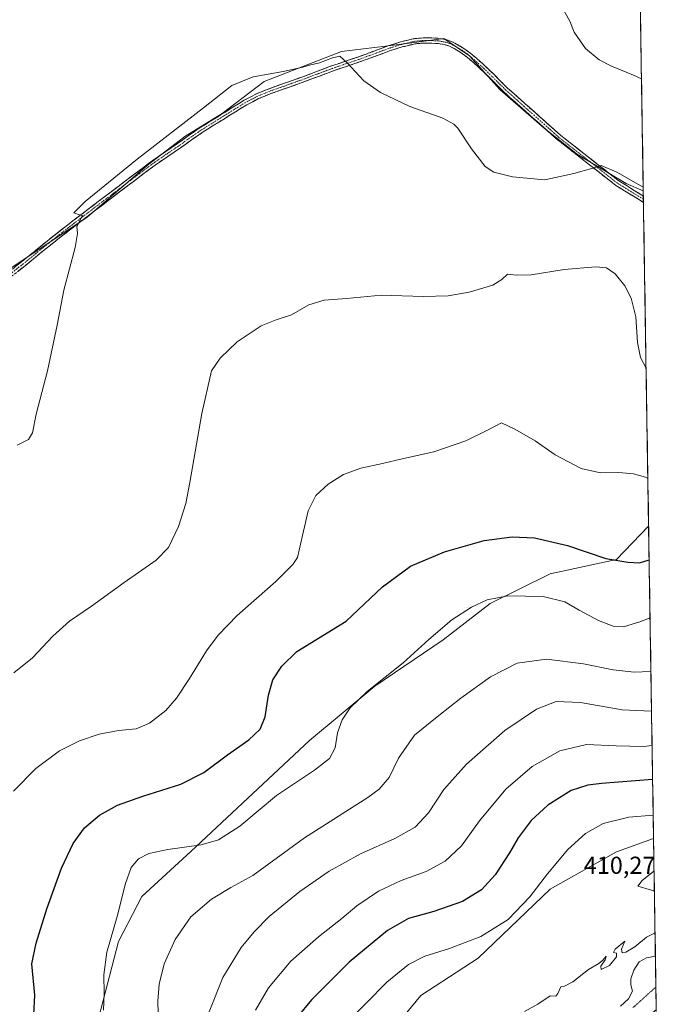
# Model space of a CAD drawing. Units: metres. Extents: x 608485 to 611966, y 4662184 to 4664551.
# Drawn here: x 611688 to 611947, y 4663440 to 4663841 of the extents above; entities that cross this region are included whole.
import ezdxf
from ezdxf.enums import TextEntityAlignment as Align

# ---------------------------------------------------------------- set-up
doc = ezdxf.new("R2010")
doc.units = ezdxf.units.M
doc.header["$MEASUREMENT"] = 0
for name, pattern in [('TRAZO_Y_PUNTO', [1, 0.5, -0.25, 0, -0.25]), ('TRAZOS2', [0.375, 0.25, -0.125]), ('TRAZOSX2', [1.5, 1, -0.5])]:
    doc.linetypes.add(name, pattern=pattern)
for name, color, linetype, lineweight in [('Arbolado forestal CxS', 92, 'Continuous', 0), ('Camino', 19, 'TRAZOSX2', 0), ('Camino Cxs', 19, 'Continuous', 0), ('Camino eje', 19, 'TRAZO_Y_PUNTO', 0), ('Cultivos herbáceos CxS', 92, 'Continuous', 0), ('Curva de nivel maestra', 36, 'Continuous', 30), ('Curva de nivel normal', 36, 'Continuous', 0), ('Municipio CxS', 142, 'Continuous', 0), ('Rótulo de punto de cota en terreno', 19, 'Continuous', 0), ('Vía pecuaria eje', 92, 'TRAZOS2', 0)]:
    doc.layers.add(name, color=color, linetype=linetype, lineweight=lineweight)
doc.styles.add('Arial', font='txt', dxfattribs={"height": 0.2})

# ---------------------------------------------------------------- blocks, each defined once
blk = doc.blocks.new('*U151')
at = {"layer": 'Cultivos herbáceos CxS', "color": 92, "linetype": 'Continuous', "lineweight": 0}
blk.add_polyline3d([(611935.05, 4664169.19, 342.46), (611941.36, 4663770.97, 360.42), (611934.41, 4663773.99, 360.57), (611914.55, 4663785.78, 359.32), (611901.07, 4663796.38, 358.63), (611883.06, 4663812.01, 358.74), (611870.68, 4663825.88, 358.62), (611860.14, 4663832.91, 358.67), (611847.19, 4663831.19, 358.85), (611836.44, 4663829.76, 359.11), (611818.46, 4663827.64, 359.91), (611787.06, 4663815.42, 360.72), (611769.99, 4663802.46, 360.69), (611754.76, 4663793.08, 360.72), (611739.54, 4663781.37, 360.64), (611714.95, 4663760.28, 360.3), (611660.23, 4663723.74, 357.82), (611565.08, 4663643.13, 359.5), (611560.45, 4663621.84, 360.09), (611517.74, 4663586.92, 360.22), (611506.98, 4663584.22, 360.22), (611485.43, 4663564.73, 360.2), (611451.47, 4663547.16, 360.01), (611406.98, 4663515.53, 360.53)], dxfattribs=at)
blk = doc.blocks.new('*U158')
at = {"layer": 'Curva de nivel normal', "color": 36, "linetype": 'Continuous', "lineweight": 0}
blk.add_polyline3d([(611944.46, 4663575.29, 385), (611944.35, 4663575.25, 385), (611937.65, 4663575.04, 385), (611929.09, 4663575.95, 385), (611916.97, 4663578.48, 385), (611901.94, 4663580.33, 385), (611889.97, 4663578.74, 385), (611879.12, 4663573.15, 385), (611867.07, 4663564.45, 385), (611858.13, 4663557.42, 385), (611848.22, 4663549.42, 385), (611841.66, 4663540.08, 385), (611837.93, 4663532.18, 385), (611833.86, 4663527.48, 385), (611829.17, 4663524.08, 385), (611803.44, 4663507.63, 385), (611782.44, 4663492.28, 385), (611773.44, 4663487.37, 385), (611765.59, 4663482.69, 385), (611757.18, 4663475.44, 385), (611750.76, 4663466.26, 385), (611746.38, 4663456.3, 385), (611744.36, 4663448.12, 385), (611743.81, 4663441.16, 385), (611743.98, 4663431.01, 385)], dxfattribs=at)
blk = doc.blocks.new('*U160')
at = {"layer": 'Curva de nivel normal', "color": 36, "linetype": 'Continuous', "lineweight": 0}
blk.add_polyline3d([(611944.94, 4663545.22, 395), (611941.44, 4663544.77, 395), (611930.25, 4663545, 395), (611918.27, 4663545.65, 395), (611907.43, 4663543.01, 395), (611896.09, 4663536.62, 395), (611885.44, 4663527.38, 395), (611874.74, 4663514.53, 395), (611867.4, 4663504.42, 395), (611860.73, 4663498.09, 395), (611853.02, 4663493.87, 395), (611842.77, 4663490.2, 395), (611833.52, 4663485.86, 395), (611824.77, 4663479.96, 395), (611818.69, 4663474.81, 395), (611809.1, 4663467.37, 395), (611797.92, 4663457.43, 395), (611788.86, 4663446.62, 395), (611783.47, 4663437.52, 395)], dxfattribs=at)
blk = doc.blocks.new('*U162')
at = {"layer": 'Curva de nivel normal', "color": 36, "linetype": 'Continuous', "lineweight": 0}
blk.add_polyline3d([(611940.64, 4663816.54, 355), (611937.39, 4663818.03, 355), (611928.41, 4663821.73, 355), (611923.45, 4663824.26, 355), (611917.87, 4663828.83, 355), (611913.21, 4663835.58, 355), (611911.4, 4663840.01, 355), (611908.14, 4663845.76, 355)], dxfattribs=at)
blk = doc.blocks.new('*U163')
at = {"layer": 'Curva de nivel normal', "color": 36, "linetype": 'Continuous', "lineweight": 0}
blk.add_polyline3d([(611941.34, 4663772.4, 360), (611930.62, 4663778.58, 360), (611924.23, 4663781.29, 360), (611920.78, 4663780.22, 360), (611913.09, 4663778.05, 360), (611901.25, 4663775.42, 360), (611888.06, 4663776.61, 360), (611880.58, 4663778.48, 360), (611877.04, 4663780.87, 360), (611871.49, 4663788.05, 360), (611865.88, 4663796.43, 360), (611864.3, 4663798.11, 360), (611859.72, 4663800.46, 360), (611846.36, 4663805.26, 360), (611834.4, 4663811, 360), (611827.66, 4663815.65, 360), (611824.12, 4663819.55, 360), (611820.9, 4663822.85, 360), (611817.82, 4663825.74, 360), (611814.8, 4663825.13, 360), (611809.16, 4663822.89, 360), (611805.87, 4663822.21, 360), (611802.77, 4663821.26, 360), (611794.72, 4663819.57, 360), (611782.59, 4663817.3, 360), (611773.85, 4663813.76, 360), (611762.28, 4663804.7, 360), (611735.37, 4663783.89, 360), (611714.22, 4663766.6, 360), (611709.6, 4663761.93, 360), (611711.86, 4663761.2, 360), (611713.08, 4663760.92, 360), (611710.72, 4663756.46, 360), (611711.04, 4663753.63, 360), (611710.16, 4663747.85, 360), (611705.55, 4663730.58, 360), (611702.83, 4663716.22, 360), (611698.83, 4663697.73, 360), (611694.19, 4663680.06, 360), (611692.74, 4663672.4, 360), (611691.06, 4663669.73, 360), (611686.45, 4663667.4, 360)], dxfattribs=at)
blk = doc.blocks.new('*U168')
at = {"layer": 'Curva de nivel normal', "color": 36, "linetype": 'Continuous', "lineweight": 0}
blk.add_polyline3d([(611945.39, 4663516.9, 405), (611935.48, 4663516, 405), (611924.99, 4663513.51, 405), (611917.8, 4663509.44, 405), (611910.69, 4663502.9, 405), (611902.32, 4663492.97, 405), (611895.22, 4663483.56, 405), (611886.37, 4663474.32, 405), (611875.25, 4663467.41, 405), (611862.43, 4663462.56, 405), (611852.43, 4663459.48, 405), (611845.74, 4663456.01, 405), (611837.02, 4663448.83, 405), (611820.45, 4663432.07, 405)], dxfattribs=at)
blk = doc.blocks.new('*U169')
at = {"layer": 'Curva de nivel maestra', "color": 36, "linetype": 'Continuous', "lineweight": 30}
blk.add_polyline3d([(611693.23, 4663435.76, 375), (611693.69, 4663443.54, 375), (611692.5, 4663456.41, 375), (611694.17, 4663464.76, 375), (611698.54, 4663478.72, 375), (611704.59, 4663495.3, 375), (611709.32, 4663505.29, 375), (611713.94, 4663511.64, 375), (611719.97, 4663516.86, 375), (611727.31, 4663520.92, 375), (611737.59, 4663524.63, 375), (611753.16, 4663529.44, 375), (611762.45, 4663534.18, 375), (611772.1, 4663541.4, 375), (611780.85, 4663547.57, 375), (611785.39, 4663551.79, 375), (611787.4, 4663556.92, 375), (611788.8, 4663565.74, 375), (611790.6, 4663571.88, 375), (611794.19, 4663577.54, 375), (611800.3, 4663583.52, 375), (611820.37, 4663595.74, 375), (611835.25, 4663609.81, 375), (611846.57, 4663618.12, 375), (611860.43, 4663624.06, 375), (611876.54, 4663628.61, 375), (611887.94, 4663630.18, 375), (611897.08, 4663629.66, 375), (611910.48, 4663626.58, 375), (611926.09, 4663621.26, 375), (611935.08, 4663619.88, 375), (611939.75, 4663619.61, 375), (611943.74, 4663620.7, 375)], dxfattribs=at)
blk = doc.blocks.new('*U171')
at = {"layer": 'Curva de nivel maestra', "color": 36, "linetype": 'Continuous', "lineweight": 30}
blk.add_polyline3d([(611945.16, 4663531.38, 400), (611924.3, 4663529.8, 400), (611918.72, 4663529.11, 400), (611911.97, 4663526.92, 400), (611902.56, 4663520.9, 400), (611895.76, 4663514.62, 400), (611890.43, 4663507.63, 400), (611886.92, 4663501.46, 400), (611881.09, 4663492.62, 400), (611875.44, 4663486.4, 400), (611867.81, 4663481.77, 400), (611856.13, 4663477.69, 400), (611845.76, 4663474.8, 400), (611837.21, 4663469.95, 400), (611821.67, 4663456.98, 400), (611806.32, 4663441.65, 400), (611800.52, 4663434.65, 400)], dxfattribs=at)

msp = doc.modelspace()

# ---------------------------------------------------------------- linework, layer by layer
at = {"layer": 'Arbolado forestal CxS', "color": 92, "linetype": 'Continuous', "lineweight": 0}
for points in [[(611713.22, 4663409.55, 379.56), (611727.81, 4663465.42, 381.16), (611737.2, 4663483.8, 381.64), (611757.16, 4663502.06, 381.13), (611805.44, 4663547.23, 378.72), (611832.12, 4663569.34, 380.7), (611859.94, 4663588.23, 381.43), (611878.99, 4663602.93, 380.95), (611903.47, 4663615.01, 378.21), (611930.4, 4663620.87, 375.25), (611943.53, 4663634.47, 373.26), (611945.54, 4663507.4, 408.62), (611930.39, 4663501.96, 408.9), (611903.47, 4663486.73, 406.98), (611874.19, 4663458.61, 407.75), (611850.77, 4663443.39, 408.48), (611834.38, 4663423.47, 409.27)], [(611713.22, 4663409.55, 379.56), (611727.81, 4663465.42, 381.16), (611737.2, 4663483.8, 381.64), (611757.16, 4663502.06, 381.13), (611805.44, 4663547.23, 378.72), (611832.12, 4663569.34, 380.7), (611859.94, 4663588.23, 381.43), (611878.99, 4663602.93, 380.95), (611903.47, 4663615.01, 378.21), (611930.4, 4663620.87, 375.25), (611943.53, 4663634.47, 373.26)], [(611943.53, 4663634.47, 373.26), (611945.54, 4663507.4, 408.62)], [(611945.54, 4663507.4, 408.62), (611930.39, 4663501.96, 408.9), (611903.47, 4663486.73, 406.98), (611874.19, 4663458.61, 407.75), (611850.77, 4663443.39, 408.48), (611834.38, 4663423.47, 409.27), (611825.01, 4663405.9, 409.55), (611816.82, 4663350.84, 408.58), (611810.96, 4663318.03, 408.85), (611794.57, 4663271.17, 408.66), (611784.98, 4663243.36, 408.3)], [(611945.54, 4663507.4, 408.62), (611930.39, 4663501.96, 408.9), (611903.47, 4663486.73, 406.98), (611874.19, 4663458.61, 407.75), (611850.77, 4663443.39, 408.48), (611834.38, 4663423.47, 409.27), (611825.01, 4663405.9, 409.55), (611816.82, 4663350.84, 408.58), (611810.96, 4663318.03, 408.85), (611794.57, 4663271.17, 408.66), (611784.98, 4663243.36, 408.3)], [(611945.54, 4663507.4, 408.62), (611946.65, 4663437.59, 409.41)]]:
    msp.add_polyline3d(points, dxfattribs=at)
msp.add_polyline3d([(611784.98, 4663243.36, 408.3), (611794.57, 4663271.17, 408.66), (611810.96, 4663318.03, 408.85), (611816.82, 4663350.84, 408.58), (611825.01, 4663405.9, 409.55), (611834.38, 4663423.47, 409.27), (611850.77, 4663443.39, 408.48), (611874.19, 4663458.61, 407.75), (611903.47, 4663486.73, 406.98), (611930.39, 4663501.96, 408.9), (611945.54, 4663507.4, 408.62), (611946.65, 4663437.59, 409.41), (611914.78, 4663412.89, 409.55), (611881.59, 4663370.65, 409.76), (611828.3, 4663299.26, 409.67), (611784.98, 4663243.36, 408.3)], close=True, dxfattribs=at)
at = {"layer": 'Camino', "color": 19, "linetype": 'TRAZOSX2', "lineweight": 0}
for points in [[(611682.2, 4663737.27), (611688.41, 4663742.13), (611693.52, 4663746.31), (611698.67, 4663750.51), (611703.13, 4663754.03), (611707.6, 4663757.49), (611713.55, 4663762.04), (611719.51, 4663766.58), (611724.8, 4663770.6), (611730.09, 4663774.61), (611735.72, 4663778.87), (611741.42, 4663783.11), (611746.58, 4663786.69), (611751.72, 4663790.15), (611756.09, 4663793.29), (611760.59, 4663796.4), (611765.16, 4663799.27), (611769.71, 4663802.09), (611774.27, 4663804.93), (611778.9, 4663807.79), (611783.86, 4663810.41), (611789.04, 4663812.51), (611796.14, 4663815.03), (611803.17, 4663817.53), (611808.79, 4663819.64), (611814.45, 4663821.75), (611819.83, 4663823.59), (611825.16, 4663825.38), (611831.23, 4663827.6), (611837.38, 4663829.89), (611842.68, 4663831.58), (611848.21, 4663832.87), (611851.79, 4663833.19), (611855.27, 4663833.15), (611858.06, 4663833), (611860.96, 4663832.53), (611863.28, 4663831.74), (611865.36, 4663830.69), (611868.37, 4663828.92), (611871.18, 4663826.86), (611876.01, 4663822.6), (611880.6, 4663818.22), (611883.4, 4663815.4), (611886.13, 4663812.76), (611907.67, 4663793.55), (611931.46, 4663774.95), (611941.4, 4663768.82)], [(611941.44, 4663766.21), (611930.2, 4663773.14), (611906.25, 4663791.86), (611884.67, 4663811.11), (611879.12, 4663816.7), (611874.58, 4663821.04), (611869.85, 4663825.21), (611867.2, 4663827.15), (611864.35, 4663828.83), (611862.46, 4663829.78), (611860.45, 4663830.46), (611857.83, 4663830.88), (611855.2, 4663831.03), (611851.87, 4663831.07), (611848.55, 4663830.77), (611843.24, 4663829.53), (611838.07, 4663827.88), (611831.97, 4663825.61), (611825.86, 4663823.38), (611820.51, 4663821.58), (611815.16, 4663819.75), (611809.53, 4663817.66), (611803.9, 4663815.54), (611789.8, 4663810.52), (611784.76, 4663808.48), (611779.96, 4663805.95), (611775.39, 4663803.13), (611770.83, 4663800.29), (611766.28, 4663797.47), (611761.75, 4663794.62), (611757.32, 4663791.56), (611752.94, 4663788.41), (611747.78, 4663784.93), (611742.66, 4663781.39), (611737, 4663777.18), (611731.37, 4663772.92), (611726.08, 4663768.91), (611720.8, 4663764.9), (611714.84, 4663760.36), (611708.9, 4663755.81), (611704.43, 4663752.35), (611700, 4663748.86), (611689.74, 4663740.48), (611683.5, 4663735.6)], [(611941.4, 4663768.82), (611941.42, 4663767.52)], [(611941.42, 4663767.52), (611941.44, 4663766.21)]]:
    msp.add_lwpolyline(points, dxfattribs=at)
at = {"layer": 'Camino Cxs', "color": 19, "linetype": 'Continuous', "lineweight": 0}
msp.add_polyline3d([(611685.31, 4663739.7, 358.59), (611688.41, 4663742.13, 358.78), (611690.97, 4663744.22, 358.9), (611693.52, 4663746.31, 359.08), (611696.1, 4663748.41, 359.2), (611698.67, 4663750.51, 359.32), (611700.9, 4663752.27, 359.5), (611703.13, 4663754.03, 359.6), (611705.37, 4663755.76, 359.72), (611707.6, 4663757.49, 359.87), (611710.58, 4663759.77, 359.96), (611713.55, 4663762.04, 360.05), (611716.53, 4663764.31, 360.03), (611719.51, 4663766.58, 360.18), (611722.16, 4663768.59, 360.29), (611724.8, 4663770.6, 360.31), (611727.45, 4663772.61, 360.38), (611730.09, 4663774.61, 360.38), (611732.91, 4663776.74, 360.44), (611735.72, 4663778.87, 360.43), (611738.57, 4663780.99, 360.44), (611741.42, 4663783.11, 360.57), (611744, 4663784.9, 360.49), (611746.58, 4663786.69, 360.58), (611749.15, 4663788.42, 360.58), (611751.72, 4663790.15, 360.56), (611753.91, 4663791.72, 360.58), (611756.09, 4663793.29, 360.6), (611758.34, 4663794.85, 360.57), (611760.59, 4663796.4, 360.61), (611762.88, 4663797.84, 360.63), (611765.16, 4663799.27, 360.56), (611767.44, 4663800.68, 360.58), (611769.71, 4663802.09, 360.58), (611771.99, 4663803.51, 360.55), (611774.27, 4663804.93, 360.53), (611776.59, 4663806.36, 360.57), (611778.9, 4663807.79, 360.57), (611781.38, 4663809.1, 360.54), (611783.86, 4663810.41, 360.61), (611786.45, 4663811.46, 360.66), (611789.04, 4663812.51, 360.64), (611792.59, 4663813.77, 360.54), (611796.14, 4663815.03, 360.46), (611799.66, 4663816.28, 360.45), (611803.17, 4663817.53, 360.4), (611805.98, 4663818.59, 360.36), (611808.79, 4663819.64, 360.23), (611811.62, 4663820.7, 360.13), (611814.45, 4663821.75, 360.11), (611817.14, 4663822.67, 360.11), (611819.83, 4663823.59, 359.96), (611822.5, 4663824.49, 359.76), (611825.16, 4663825.38, 359.62), (611828.2, 4663826.49, 359.5), (611831.23, 4663827.6, 359.34), (611834.31, 4663828.75, 359.17), (611837.38, 4663829.89, 359.01), (611840.03, 4663830.74, 359.01), (611842.68, 4663831.58, 358.97), (611845.45, 4663832.23, 358.77), (611848.21, 4663832.87, 358.66), (611851.79, 4663833.19, 358.66), (611855.27, 4663833.15, 358.65), (611858.06, 4663833, 358.64), (611860.96, 4663832.53, 358.64), (611863.28, 4663831.74, 358.48), (611865.36, 4663830.69, 358.39), (611868.37, 4663828.92, 358.47), (611871.18, 4663826.86, 358.5), (611873.6, 4663824.73, 358.48), (611876.01, 4663822.6, 358.58), (611878.31, 4663820.41, 358.51), (611880.6, 4663818.22, 358.62), (611883.4, 4663815.4, 358.52), (611886.13, 4663812.76, 358.6), (611889.72, 4663809.56, 358.4), (611893.31, 4663806.36, 358.27), (611896.9, 4663803.16, 358.36), (611900.49, 4663799.95, 358.26), (611904.08, 4663796.75, 358.19), (611907.67, 4663793.55, 358.36), (611911.07, 4663790.89, 358.33), (611914.47, 4663788.24, 358.71), (611917.87, 4663785.58, 358.89), (611921.26, 4663782.92, 359.36), (611924.66, 4663780.26, 359.84), (611928.06, 4663777.61, 360.29), (611931.46, 4663774.95, 360.39), (611934.77, 4663772.91, 360.43), (611938.09, 4663770.86, 360.42), (611941.4, 4663768.82, 360.66), (611941.4, 4663768.82, 360.66), (611941.44, 4663766.21, 360.87), (611938.67, 4663767.92, 360.89), (611934.43, 4663770.53, 360.74), (611930.2, 4663773.14, 360.8), (611926.78, 4663775.81, 360.69), (611923.36, 4663778.49, 360.28), (611919.94, 4663781.16, 359.66), (611916.51, 4663783.84, 359.15), (611913.09, 4663786.51, 358.89), (611909.67, 4663789.19, 358.64), (611906.25, 4663791.86, 358.6), (611902.65, 4663795.07, 358.53), (611899.06, 4663798.28, 358.58), (611895.46, 4663801.49, 358.54), (611891.86, 4663804.69, 358.55), (611888.27, 4663807.9, 358.61), (611884.67, 4663811.11, 358.7), (611881.9, 4663813.91, 358.75), (611879.12, 4663816.7, 358.71), (611876.85, 4663818.87, 358.68), (611874.58, 4663821.04, 358.67), (611872.22, 4663823.13, 358.63), (611869.85, 4663825.21, 358.61), (611867.2, 4663827.15, 358.62), (611864.35, 4663828.83, 358.63), (611862.46, 4663829.78, 358.65), (611860.45, 4663830.46, 358.7), (611857.83, 4663830.88, 358.71), (611855.2, 4663831.03, 358.72), (611851.87, 4663831.07, 358.74), (611848.55, 4663830.77, 358.76), (611845.9, 4663830.15, 358.82), (611843.24, 4663829.53, 358.95), (611840.66, 4663828.71, 359.02), (611838.07, 4663827.88, 359.1), (611835.02, 4663826.75, 359.23), (611831.97, 4663825.61, 359.39), (611828.92, 4663824.5, 359.55), (611825.86, 4663823.38, 359.7), (611823.19, 4663822.48, 359.87), (611820.51, 4663821.58, 360.02), (611817.84, 4663820.67, 360.14), (611815.16, 4663819.75, 360.2), (611812.35, 4663818.71, 360.29), (611809.53, 4663817.66, 360.38), (611806.72, 4663816.6, 360.45), (611803.9, 4663815.54, 360.51), (611799.2, 4663813.87, 360.57), (611794.5, 4663812.19, 360.61), (611789.8, 4663810.52, 360.69), (611787.28, 4663809.5, 360.68), (611784.76, 4663808.48, 360.62), (611782.36, 4663807.22, 360.6), (611779.96, 4663805.95, 360.61), (611777.68, 4663804.54, 360.58), (611775.39, 4663803.13, 360.56), (611773.11, 4663801.71, 360.6), (611770.83, 4663800.29, 360.63), (611768.56, 4663798.88, 360.62), (611766.28, 4663797.47, 360.62), (611764.02, 4663796.05, 360.66), (611761.75, 4663794.62, 360.69), (611759.54, 4663793.09, 360.67), (611757.32, 4663791.56, 360.67), (611755.13, 4663789.99, 360.66), (611752.94, 4663788.41, 360.65), (611750.36, 4663786.67, 360.63), (611747.78, 4663784.93, 360.62), (611745.22, 4663783.16, 360.62), (611742.66, 4663781.39, 360.61), (611739.83, 4663779.29, 360.54), (611737, 4663777.18, 360.54), (611734.19, 4663775.05, 360.53), (611731.37, 4663772.92, 360.49), (611728.73, 4663770.92, 360.47), (611726.08, 4663768.91, 360.45), (611723.44, 4663766.91, 360.39), (611720.8, 4663764.9, 360.33), (611717.82, 4663762.63, 360.18), (611714.84, 4663760.36, 360.11), (611711.87, 4663758.09, 360.02), (611708.9, 4663755.81, 359.88), (611706.67, 4663754.08, 359.74), (611704.43, 4663752.35, 359.66), (611702.22, 4663750.61, 359.61), (611700, 4663748.86, 359.48), (611696.58, 4663746.07, 359.27), (611693.16, 4663743.27, 359.06), (611689.74, 4663740.48, 358.86), (611686.62, 4663738.04, 358.7)], dxfattribs=at)
at = {"layer": 'Camino eje', "color": 19, "linetype": 'TRAZO_Y_PUNTO', "lineweight": 0}
msp.add_lwpolyline([(611941.42, 4663767.52), (611930.83, 4663774.05), (611906.96, 4663792.71), (611885.4, 4663811.94), (611884.01, 4663813.34), (611882.65, 4663814.66), (611879.86, 4663817.46), (611875.3, 4663821.82), (611870.52, 4663826.04), (611867.79, 4663828.04), (611864.86, 4663829.76), (611862.87, 4663830.76), (611860.71, 4663831.5), (611857.95, 4663831.94), (611855.24, 4663832.09), (611851.83, 4663832.13), (611848.38, 4663831.82), (611842.96, 4663830.56), (611837.73, 4663828.89), (611831.6, 4663826.61), (611825.51, 4663824.38), (611820.17, 4663822.59), (611814.81, 4663820.75), (611809.16, 4663818.65), (611803.54, 4663816.54), (611789.42, 4663811.52), (611784.31, 4663809.45), (611779.43, 4663806.87), (611774.83, 4663804.03), (611765.72, 4663798.37), (611761.17, 4663795.51), (611756.71, 4663792.43), (611752.33, 4663789.28), (611747.18, 4663785.81), (611742.04, 4663782.25), (611736.36, 4663778.03), (611725.44, 4663769.76), (611714.2, 4663761.2), (611708.25, 4663756.65), (611703.78, 4663753.19), (611699.34, 4663749.69), (611689.08, 4663741.31), (611676.6, 4663731.56)], dxfattribs=at)
at = {"layer": 'Cultivos herbáceos CxS', "color": 92, "linetype": 'Continuous', "lineweight": 0}
for points in [[(611935.05, 4664169.19, 342.46), (611941.36, 4663770.97, 360.42)], [(611941.36, 4663770.97, 360.42), (611934.41, 4663773.99, 360.57), (611914.55, 4663785.78, 359.32), (611901.07, 4663796.38, 358.63), (611883.06, 4663812.01, 358.74), (611870.68, 4663825.88, 358.62), (611860.14, 4663832.91, 358.67), (611847.19, 4663831.19, 358.85), (611836.44, 4663829.76, 359.11), (611818.46, 4663827.64, 359.91), (611787.06, 4663815.42, 360.72), (611769.99, 4663802.46, 360.69), (611754.76, 4663793.08, 360.72), (611739.54, 4663781.37, 360.64), (611714.95, 4663760.28, 360.3), (611660.23, 4663723.74, 357.82), (611565.08, 4663643.13, 359.5), (611560.45, 4663621.84, 360.09), (611517.74, 4663586.92, 360.22), (611506.98, 4663584.22, 360.22), (611485.43, 4663564.73, 360.2), (611451.47, 4663547.16, 360.01), (611406.98, 4663515.53, 360.53)], [(611941.36, 4663770.97, 360.42), (611934.41, 4663773.99, 360.57), (611914.55, 4663785.78, 359.32), (611901.07, 4663796.38, 358.63), (611883.06, 4663812.01, 358.74), (611870.68, 4663825.88, 358.62), (611860.14, 4663832.91, 358.67), (611847.19, 4663831.19, 358.85), (611836.44, 4663829.76, 359.11), (611818.46, 4663827.64, 359.91), (611787.06, 4663815.42, 360.72), (611769.99, 4663802.46, 360.69), (611754.76, 4663793.08, 360.72), (611739.54, 4663781.37, 360.64), (611714.95, 4663760.28, 360.3), (611660.23, 4663723.74, 357.82), (611565.08, 4663643.13, 359.5), (611560.45, 4663621.84, 360.09), (611517.74, 4663586.92, 360.22), (611506.98, 4663584.22, 360.22), (611485.43, 4663564.73, 360.2), (611451.47, 4663547.16, 360.01), (611406.98, 4663515.53, 360.53)], [(611660.23, 4663723.74, 357.82), (611714.95, 4663760.28, 360.3), (611739.54, 4663781.37, 360.64), (611754.76, 4663793.08, 360.72), (611769.99, 4663802.46, 360.69), (611787.06, 4663815.42, 360.72), (611818.46, 4663827.64, 359.91), (611836.44, 4663829.76, 359.11), (611847.19, 4663831.19, 358.85), (611860.14, 4663832.91, 358.67), (611870.68, 4663825.88, 358.62), (611883.06, 4663812.01, 358.74), (611901.07, 4663796.38, 358.63), (611914.55, 4663785.78, 359.32), (611934.41, 4663773.99, 360.57), (611941.36, 4663770.97, 360.42), (611943.53, 4663634.47, 373.26), (611930.4, 4663620.87, 375.25), (611903.47, 4663615.01, 378.21), (611878.99, 4663602.93, 380.95), (611859.94, 4663588.23, 381.43), (611832.12, 4663569.34, 380.7), (611805.44, 4663547.23, 378.72), (611757.16, 4663502.06, 381.13), (611737.2, 4663483.8, 381.64), (611727.81, 4663465.42, 381.16), (611713.22, 4663409.55, 379.56)], [(611941.36, 4663770.97, 360.42), (611943.53, 4663634.47, 373.26)], [(611713.22, 4663409.55, 379.56), (611727.81, 4663465.42, 381.16), (611737.2, 4663483.8, 381.64), (611757.16, 4663502.06, 381.13), (611805.44, 4663547.23, 378.72), (611832.12, 4663569.34, 380.7), (611859.94, 4663588.23, 381.43), (611878.99, 4663602.93, 380.95), (611903.47, 4663615.01, 378.21), (611930.4, 4663620.87, 375.25), (611943.53, 4663634.47, 373.26)]]:
    msp.add_polyline3d(points, dxfattribs=at)
at = {"layer": 'Curva de nivel normal', "color": 36, "linetype": 'Continuous', "lineweight": 0}
for points in [[(611942.51, 4663698.75, 365), (611940.18, 4663703.06, 365), (611939.02, 4663709.2, 365), (611938.26, 4663719.6, 365), (611936.38, 4663727.26, 365), (611933.79, 4663732.32, 365), (611929.86, 4663737.16, 365), (611926.32, 4663739.62, 365), (611922.01, 4663739.98, 365), (611909.14, 4663738.86, 365), (611895.67, 4663736.78, 365), (611889.76, 4663736.67, 365), (611886.09, 4663737.08, 365), (611883.76, 4663734.84, 365), (611880.09, 4663732.49, 365), (611870.47, 4663729.64, 365), (611861.92, 4663728.15, 365), (611851.73, 4663727.93, 365), (611834.75, 4663728.47, 365), (611820.6, 4663727.15, 365), (611811.42, 4663726.46, 365), (611805.26, 4663724.51, 365), (611798.1, 4663720.45, 365), (611791.94, 4663718.48, 365), (611785.8, 4663715.93, 365), (611775.98, 4663709.5, 365), (611769.16, 4663702.85, 365), (611765.65, 4663697.73, 365), (611761.61, 4663680.27, 365), (611756.83, 4663652.24, 365), (611755.13, 4663643.68, 365), (611752.12, 4663634.27, 365), (611748.08, 4663625.85, 365), (611743.07, 4663620.58, 365), (611730.02, 4663611.52, 365), (611716.7, 4663601.88, 365), (611707.8, 4663595.78, 365), (611701.04, 4663589.72, 365), (611692.78, 4663580.85, 365), (611685.12, 4663574.75, 365)], [(611685.06, 4663526.64, 370), (611694.16, 4663535.87, 370), (611703.69, 4663543.03, 370), (611711.88, 4663547.11, 370), (611719.92, 4663549.79, 370), (611727.78, 4663551.36, 370), (611734.99, 4663551.92, 370), (611740.42, 4663554.28, 370), (611747.02, 4663559.46, 370), (611751.4, 4663564.44, 370), (611756.58, 4663572.41, 370), (611763.52, 4663583.74, 370), (611768.35, 4663590.13, 370), (611775.99, 4663598.12, 370), (611791.8, 4663611.93, 370), (611798.77, 4663618.89, 370), (611800.64, 4663621.75, 370), (611802.64, 4663630.73, 370), (611804.92, 4663640.69, 370), (611808.13, 4663646.9, 370), (611813.07, 4663651.61, 370), (611819.3, 4663655.49, 370), (611826.38, 4663658.1, 370), (611835.21, 4663659.95, 370), (611843.22, 4663661.92, 370), (611856.14, 4663664.72, 370), (611869.06, 4663669.24, 370), (611878.24, 4663673.68, 370), (611883.71, 4663676.53, 370), (611889.08, 4663673.99, 370), (611897.3, 4663669.17, 370), (611905.47, 4663663.56, 370), (611916.12, 4663658, 370), (611923.99, 4663656.15, 370), (611931.42, 4663656.26, 370), (611937.42, 4663655.81, 370), (611942.3, 4663654.34, 370), (611943.22, 4663653.93, 370)], [(611721.68, 4663437.48, 380), (611721.96, 4663444.31, 380), (611721.74, 4663451.82, 380), (611722.98, 4663461.09, 380), (611727.18, 4663475.59, 380), (611730.58, 4663489.09, 380), (611732.94, 4663495.5, 380), (611735.94, 4663499.01, 380), (611740.11, 4663501.24, 380), (611747.78, 4663502.91, 380), (611761.44, 4663504.8, 380), (611768.44, 4663506.78, 380), (611777.1, 4663512.42, 380), (611792.1, 4663524.9, 380), (611807.47, 4663535.18, 380), (611813.64, 4663539.86, 380), (611815.95, 4663544.24, 380), (611816.94, 4663550.36, 380), (611818.85, 4663555.7, 380), (611822.09, 4663560.59, 380), (611829.02, 4663567.21, 380), (611843.58, 4663578.86, 380), (611854, 4663588.39, 380), (611863.43, 4663596.28, 380), (611871.43, 4663601.55, 380), (611877.86, 4663604.54, 380), (611886.26, 4663606.07, 380), (611900.56, 4663605.87, 380), (611909.42, 4663603.73, 380), (611915.32, 4663600.3, 380), (611923.1, 4663596.08, 380), (611929.14, 4663593.79, 380), (611933.36, 4663593.46, 380), (611940, 4663595.52, 380), (611944.12, 4663597.2, 380)], [(611944.72, 4663559.24, 390), (611932.76, 4663559.72, 390), (611915.76, 4663562.74, 390), (611905.95, 4663563.06, 390), (611897.85, 4663559.96, 390), (611884.95, 4663551.34, 390), (611869.46, 4663537.57, 390), (611860.21, 4663527.34, 390), (611853.98, 4663517.78, 390), (611848.51, 4663511.92, 390), (611840.29, 4663507.33, 390), (611826.28, 4663501.14, 390), (611813.47, 4663494.02, 390), (611801.52, 4663485.75, 390), (611789.14, 4663475.58, 390), (611782.9, 4663469.42, 390), (611777.64, 4663463.03, 390), (611770.15, 4663450.84, 390), (611764.64, 4663436.78, 390)], [(611945.75, 4663494.07, 410), (611945.5, 4663493.98, 410), (611940.93, 4663490.21, 410), (611939.15, 4663487.97, 410), (611944.7, 4663486.38, 410), (611945.88, 4663485.92, 410)], [(611946.15, 4663468.9, 410), (611942.71, 4663467.21, 410), (611937.91, 4663463.25, 410), (611934.23, 4663461.1, 410), (611932.7, 4663460.82, 410), (611932.53, 4663462.33, 410), (611933.86, 4663465.52, 410), (611929.93, 4663462.33, 410), (611929.26, 4663461.02, 410), (611930.51, 4663460.62, 410), (611930.49, 4663459.18, 410), (611927.58, 4663455.7, 410), (611924.16, 4663453.98, 410), (611924.09, 4663455.39, 410), (611925.8, 4663457.93, 410), (611926.23, 4663459.52, 410), (611924.95, 4663457.9, 410), (611923.31, 4663456.42, 410), (611919.09, 4663454.04, 410), (611912.63, 4663449.02, 410), (611909.24, 4663447.29, 410), (611907.75, 4663446.96, 410), (611906.59, 4663444.32, 410), (611905.76, 4663443.2, 410), (611903.47, 4663443.34, 410), (611898.48, 4663439.95, 410), (611892.95, 4663436.93, 410)], [(611932.02, 4663439.08, 410), (611935.36, 4663442.12, 410), (611936.9, 4663445.24, 410), (611936.33, 4663447.74, 410), (611936.26, 4663450.27, 410), (611937.52, 4663453.78, 410), (611939.68, 4663457.18, 410), (611942.62, 4663458.77, 410), (611946.3, 4663459.45, 410)]]:
    msp.add_polyline3d(points, dxfattribs=at)
at = {"layer": 'Municipio CxS', "color": 142, "linetype": 'Continuous', "lineweight": 0}
msp.add_polyline3d([(611940.24, 4663841.58, 353.18), (611940.32, 4663836.58, 353.49), (611940.4, 4663831.58, 353.85), (611940.48, 4663826.59, 354.22), (611940.56, 4663821.59, 354.57), (611940.64, 4663816.6, 354.93), (611940.72, 4663811.6, 355.36), (611940.8, 4663806.61, 355.83), (611940.88, 4663801.61, 356.3), (611940.96, 4663796.61, 356.82), (611941.04, 4663791.62, 357.3), (611941.11, 4663786.62, 357.73), (611941.19, 4663781.63, 358.13), (611941.27, 4663776.63, 358.74), (611941.35, 4663771.63, 359.9), (611941.43, 4663766.64, 360.89), (611941.51, 4663761.64, 361.26), (611941.59, 4663756.65, 361.71), (611941.67, 4663751.65, 362.26), (611941.75, 4663746.65, 362.77), (611941.83, 4663741.66, 363.19), (611941.91, 4663736.66, 363.56), (611941.99, 4663731.67, 363.9), (611942.06, 4663726.67, 364.16), (611942.14, 4663721.67, 364.3), (611942.22, 4663716.68, 364.38), (611942.3, 4663711.68, 364.42), (611942.38, 4663706.69, 364.53), (611942.46, 4663701.69, 364.72), (611942.54, 4663696.69, 364.98), (611942.62, 4663691.7, 365.33), (611942.7, 4663686.7, 365.8), (611942.78, 4663681.71, 366.35), (611942.86, 4663676.71, 366.93), (611942.94, 4663671.71, 367.59), (611943.01, 4663666.72, 368.26), (611943.09, 4663661.72, 368.93), (611943.17, 4663656.73, 369.56), (611943.25, 4663651.73, 370.19), (611943.33, 4663646.73, 370.84), (611943.41, 4663641.74, 371.54), (611943.49, 4663636.74, 372.25), (611943.57, 4663631.75, 373.08), (611943.65, 4663626.75, 373.93), (611943.73, 4663621.76, 374.72), (611943.81, 4663616.76, 375.66), (611943.89, 4663611.76, 376.65), (611943.96, 4663606.77, 377.61), (611944.04, 4663601.77, 378.64), (611944.12, 4663596.78, 379.85), (611944.2, 4663591.78, 381.14), (611944.28, 4663586.78, 382.36), (611944.36, 4663581.79, 383.5), (611944.44, 4663576.79, 384.59), (611944.52, 4663571.8, 385.74), (611944.6, 4663566.8, 387.07), (611944.68, 4663561.8, 388.73), (611944.76, 4663556.81, 390.5), (611944.84, 4663551.81, 392.33), (611944.92, 4663546.82, 394.12), (611944.99, 4663541.82, 395.85), (611945.07, 4663536.82, 397.66), (611945.15, 4663531.83, 399.45), (611945.23, 4663526.83, 401.27), (611945.31, 4663521.84, 403.07), (611945.39, 4663516.84, 404.72), (611945.47, 4663511.84, 406.43), (611945.55, 4663506.85, 407.88), (611945.63, 4663501.85, 409.04), (611945.71, 4663496.86, 409.75), (611945.79, 4663491.86, 410.05), (611945.87, 4663486.86, 410.02), (611945.94, 4663481.87, 409.91), (611946.02, 4663476.87, 409.96), (611946.1, 4663471.88, 409.97), (611946.18, 4663466.88, 409.98), (611946.26, 4663461.89, 409.91), (611946.34, 4663456.89, 409.68), (611946.42, 4663451.89, 409.47), (611946.5, 4663446.9, 409.81), (611946.58, 4663441.9, 409.77), (611946.66, 4663436.91, 409.57)], dxfattribs=at)
at = {"layer": 'Vía pecuaria eje', "color": 92, "linetype": 'TRAZOS2', "lineweight": 0}
msp.add_polyline3d([(611946.5, 4663446.92, 409.81), (611943.39, 4663444.12, 409.82), (611940.27, 4663441.32, 409.86), (611937.16, 4663438.53, 409.84)], dxfattribs=at)

# ---------------------------------------------------------------- block references
at = {"layer": 'Cultivos herbáceos CxS', "color": 92, "linetype": 'Continuous', "lineweight": 0}
msp.add_blockref('*U151', (0, 0), dxfattribs=at)
at = {"layer": 'Curva de nivel maestra', "color": 36, "linetype": 'Continuous', "lineweight": 30}
for name in ['*U169', '*U171']:
    msp.add_blockref(name, (0, 0), dxfattribs=at)
at = {"layer": 'Curva de nivel normal', "color": 36, "linetype": 'Continuous', "lineweight": 0}
for name in ['*U162', '*U163', '*U158', '*U160', '*U168']:
    msp.add_blockref(name, (0, 0), dxfattribs=at)

# ---------------------------------------------------------------- texts
at = {"layer": 'Rótulo de punto de cota en terreno', "color": 19, "linetype": 'Continuous', "lineweight": 0, "style": 'Arial'}
msp.add_text('410,27', height=7, dxfattribs=at).set_placement((611917.13, 4663490.76), align=Align.BOTTOM_LEFT)

doc.saveas('drawing.dxf')
